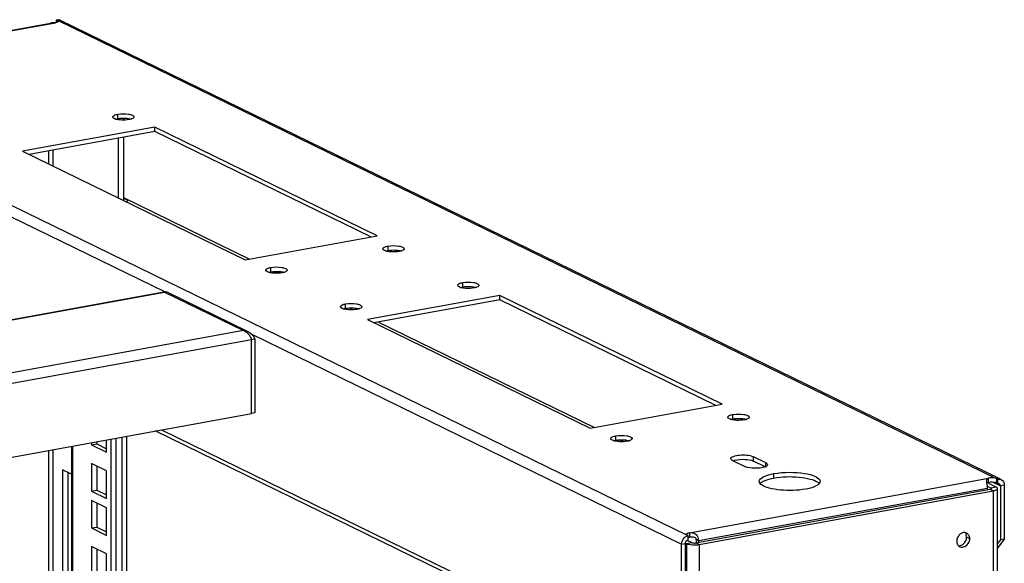
# Model space of a CAD drawing. Units: millimetres. Extents: x 0 to 841, y 0 to 594.
# Drawn here: x 615 to 648, y 395 to 413 of the extents above; entities that cross this region are included whole.
import ezdxf

# ---------------------------------------------------------------- set-up
doc = ezdxf.new("R2010")
doc.units = ezdxf.units.MM
doc.header["$LTSCALE"] = 46.255
doc.layers.get('0').update_dxf_attribs({"linetype": 'CONTINUOUS'})
doc.layers.add('02___PRT_ALL_AXES', color=7, linetype='CONTINUOUS')
doc.layers.add('ALL_FEATURES', color=7, linetype='CONTINUOUS')

msp = doc.modelspace()

# ---------------------------------------------------------------- linework, layer by layer
at = {"color": 9, "linetype": 'Continuous'}
for p, q in [((606.77827, 410.8727), (616.59198, 412.6623)), ((616.65839, 412.74433), (616.6584, 412.68392)), ((616.65843, 412.74431), (647.46791, 397.70329)), ((606.50338, 410.89246), (637.31285, 395.85144)), ((639.4788, 398.28451), (639.47878, 398.42768)), ((639.88542, 398.10618), (639.8854, 398.22917)), ((637.3793, 395.93344), (647.19301, 397.72305)), ((647.19303, 397.57988), (647.19301, 397.72305)), ((647.46796, 397.5601), (647.46795, 397.70327)), ((647.1527, 397.38968), (637.68033, 395.66233)), ((637.3793, 395.93344), (637.37932, 395.79027)), ((637.60091, 395.72166), (637.67727, 395.71522)), ((637.68033, 395.66233), (637.60214, 395.7005))]:
    msp.add_line(p, q, dxfattribs=at)
at = {"color": 3, "linetype": 'Continuous'}
for p, q in [((606.84812, 410.90094), (616.4325, 412.64872)), ((616.63233, 412.75705), (616.65839, 412.74433)), ((617.94727, 398.92032), (617.94728, 398.84494)), ((617.94728, 398.84494), (618.27184, 398.68649)), ((639.8854, 398.22917), (639.47878, 398.42768)), ((617.94738, 398.1244), (617.94749, 397.3321)), ((638.79608, 398.30319), (639.20271, 398.10468)), ((616.99924, 397.90879), (617.00077, 386.66505)), ((647.12721, 397.60133), (647.13253, 397.56528)), ((647.49401, 397.69054), (647.46795, 397.70327)), ((617.94749, 397.3321), (618.27204, 397.17366)), ((647.1527, 397.34196), (647.1527, 397.38968)), ((617.94754, 396.91222), (617.94765, 396.11993)), ((617.94765, 396.11993), (618.27221, 395.96148)), ((637.33896, 395.8387), (637.31289, 395.85142)), ((637.68033, 395.66233), (637.68034, 395.6146)), ((617.94775, 395.39461), (617.94786, 394.60232))]:
    msp.add_line(p, q, dxfattribs=at)
at = {"color": 7, "linetype": 'Continuous'}
for p, q in [((616.63234, 412.67341), (616.63233, 412.75705)), ((617.7766, 398.8892), (617.77661, 398.81381)), ((617.77661, 398.81381), (617.94728, 398.84494)), ((617.77661, 398.81381), (618.27185, 398.57204)), ((618.27185, 398.57204), (618.2718, 398.9795)), ((617.77669, 398.20773), (617.77681, 397.30098)), ((618.27194, 397.96595), (617.77669, 398.20773)), ((639.86201, 398.09743), (639.4788, 398.28451)), ((616.82855, 397.99212), (616.83009, 386.63393)), ((617.12025, 397.84971), (616.82855, 397.99212)), ((618.27206, 397.0592), (618.27194, 397.96595)), ((647.49403, 397.54737), (647.46796, 397.5601)), ((647.49403, 397.54737), (647.49401, 397.69054)), ((617.77681, 397.30098), (617.94749, 397.3321)), ((617.77681, 397.30098), (618.27206, 397.0592)), ((617.77685, 396.99555), (617.77698, 396.0888)), ((618.2721, 396.75377), (617.77685, 396.99555)), ((618.27222, 395.84703), (618.2721, 396.75377)), ((617.77698, 396.0888), (617.94765, 396.11993)), ((617.77698, 396.0888), (618.27222, 395.84703)), ((637.33898, 395.69553), (637.33896, 395.8387)), ((637.60214, 395.7005), (637.60215, 395.59904)), ((617.77706, 395.47794), (617.77718, 394.5712)), ((618.27231, 395.23617), (617.77706, 395.47794)), ((618.27243, 394.32942), (618.27231, 395.23617))]:
    msp.add_line(p, q, dxfattribs=at)
msp.add_lwpolyline([(637.60214, 395.7005), (637.60182, 395.71114), (637.60091, 395.72166)], dxfattribs=at)
at = {"color": 3, "linetype": 'Continuous'}
for centre, radius, start, end in [((616.66865, 412.59258), 0.16746, 64.007887, 78.566997), ((639.74908, 398.38618), 0.3127, 292.081833, 295.144183), ((639.77788, 398.32493), 0.24502, 295.134157, 298.638353), ((637.69794, 396.10727), 9.54659, 8.552913, 8.78496), ((646.6844, 397.38907), 0.4683, 0.075114, 6.561466), ((637.37944, 395.62435), 0.21819, 105.89079, 110.364862), ((637.37582, 395.63724), 0.2048, 100.370166, 105.904156), ((637.39725, 395.68324), 0.28184, 6.516674, 11.825739), ((637.21204, 395.66171), 0.4683, 0.075111, 6.561463)]:
    msp.add_arc(centre, radius, start, end, dxfattribs=at)
at = {"color": 7, "linetype": 'Continuous'}
for centre, radius, start, end in [((647.51079, 397.48678), 0.0614, 57.043793, 63.757726), ((637.42268, 395.51208), 0.28122, 104.619698, 107.817913)]:
    msp.add_arc(centre, radius, start, end, dxfattribs=at)
at = {"color": 3, "linetype": 'Continuous'}
for points in [[(616.59198, 412.6623), (616.5395, 412.65273), (616.485, 412.65826), (616.4325, 412.64872)], [(616.63233, 412.75705), (616.65512, 412.76121), (616.67913, 412.76131), (616.70184, 412.75671)], [(647.12261, 397.65588), (647.12224, 397.63763), (647.1247, 397.6194), (647.12721, 397.60133)], [(647.13836, 397.52706), (647.14255, 397.49896), (647.14641, 397.47081), (647.14963, 397.44258)], [(647.49401, 397.69054), (647.53028, 397.69716), (647.57059, 397.69276), (647.60372, 397.67659)], [(647.60372, 397.67659), (647.66744, 397.64548), (647.70738, 397.56174), (647.70739, 397.49083)], [(637.12565, 395.56117), (637.12563, 395.66832), (637.20305, 395.79165), (637.30351, 395.8289)]]:
    msp.add_open_spline(points, degree=3, dxfattribs=at)
for points, knots in [([(616.63467, 412.67276), (616.62802, 412.67061), (616.61388, 412.66669), (616.59953, 412.66368), (616.59198, 412.6623)], [0, 0, 0, 0, 0.47678384, 1, 1, 1, 1]), ([(616.64935, 412.67809), (616.64701, 412.67713), (616.64215, 412.67526), (616.63722, 412.67358), (616.63467, 412.67276)], [0, 0, 0, 0, 0.48575096, 1, 1, 1, 1]), ([(616.67613, 412.69322), (616.67256, 412.69023), (616.6639, 412.68457), (616.65456, 412.68022), (616.64935, 412.67809)], [0, 0, 0, 0, 0.45293569, 1, 1, 1, 1]), ([(616.65843, 412.74431), (616.66442, 412.74139), (616.67456, 412.73553), (616.68297, 412.72691), (616.68531, 412.72247)], [0, 0, 0, 0, 0.57055985, 1, 1, 1, 1]), ([(616.68212, 412.69921), (616.68127, 412.69816), (616.67936, 412.69606), (616.67726, 412.69416), (616.67613, 412.69322)], [0, 0, 0, 0, 0.47993709, 1, 1, 1, 1]), ([(616.68771, 412.71323), (616.68771, 412.71083), (616.68662, 412.7057), (616.68383, 412.70132), (616.68212, 412.69921)], [0, 0, 0, 0, 0.46990348, 1, 1, 1, 1]), ([(616.68531, 412.72247), (616.68607, 412.72101), (616.68729, 412.71801), (616.68772, 412.71479), (616.68771, 412.71323)], [0, 0, 0, 0, 0.51451014, 1, 1, 1, 1]), ([(638.73743, 398.36538), (638.73743, 398.40156), (638.86322, 398.46351), (639.09519, 398.49072), (639.34316, 398.49389), (639.47878, 398.42768)], [0, 0, 0, 0, 0.13982954, 0.41664944, 1, 1, 1, 1]), ([(638.79608, 398.30319), (638.78738, 398.30744), (638.76266, 398.32083), (638.73743, 398.34596), (638.73743, 398.36538)], [0, 0, 0, 0, 0.33283097, 1, 1, 1, 1]), ([(639.86664, 398.09642), (639.76077, 398.05334), (639.53252, 398.04043), (639.3014, 398.0565), (639.20271, 398.10468)], [0, 0, 0, 0, 0.50998805, 1, 1, 1, 1]), ([(639.8854, 398.22917), (639.89411, 398.22492), (639.91882, 398.21153), (639.94405, 398.1864), (639.94405, 398.16698)], [0, 0, 0, 0, 0.33283097, 1, 1, 1, 1]), ([(639.94405, 398.16698), (639.94405, 398.14976), (639.92387, 398.12677), (639.90262, 398.11389), (639.89531, 398.10989)], [0, 0, 0, 0, 0.67378119, 1, 1, 1, 1]), ([(647.12421, 397.67303), (647.1237, 397.6703), (647.12295, 397.66459), (647.12266, 397.65885), (647.12261, 397.65588)], [0, 0, 0, 0, 0.48253467, 1, 1, 1, 1]), ([(647.19301, 397.72305), (647.18317, 397.72125), (647.15464, 397.71605), (647.12779, 397.69209), (647.12421, 397.67303)], [0, 0, 0, 0, 0.34025814, 1, 1, 1, 1]), ([(647.46791, 397.70329), (647.45125, 397.71142), (647.36131, 397.73631), (647.26581, 397.73632), (647.19301, 397.72305)], [0, 0, 0, 0, 0.20025691, 1, 1, 1, 1]), ([(637.28357, 395.88252), (637.28357, 395.88492), (637.28466, 395.89005), (637.28746, 395.89443), (637.28916, 395.89653)], [0, 0, 0, 0, 0.46990348, 1, 1, 1, 1]), ([(637.28598, 395.87328), (637.28521, 395.87474), (637.284, 395.87774), (637.28357, 395.88096), (637.28357, 395.88252)], [0, 0, 0, 0, 0.51451014, 1, 1, 1, 1]), ([(637.31285, 395.85144), (637.30687, 395.85436), (637.29673, 395.86021), (637.28832, 395.86884), (637.28598, 395.87328)], [0, 0, 0, 0, 0.57055985, 1, 1, 1, 1]), ([(637.28916, 395.89653), (637.29001, 395.89759), (637.29192, 395.89968), (637.29402, 395.90159), (637.29515, 395.90253)], [0, 0, 0, 0, 0.47993709, 1, 1, 1, 1]), ([(637.29515, 395.90253), (637.29945, 395.90613), (637.32524, 395.92204), (637.35524, 395.92906), (637.3793, 395.93344)], [0, 0, 0, 0, 0.18653522, 1, 1, 1, 1]), ([(637.3793, 395.93344), (637.44193, 395.94487), (637.58545, 395.92954), (637.65996, 395.80384), (637.67311, 395.741)], [0, 0, 0, 0, 0.49787601, 1, 1, 1, 1])]:
    msp.add_open_spline(points, degree=3, knots=knots, dxfattribs=at)
at = {"color": 7, "linetype": 'Continuous'}
for points in [[(638.81486, 398.29277), (638.83369, 398.30043), (638.85316, 398.30654), (638.87282, 398.31171)], [(647.41505, 397.57721), (647.34273, 397.59294), (647.26584, 397.59315), (647.19303, 397.57988)], [(647.46793, 397.56012), (647.45128, 397.56824), (647.43315, 397.57328), (647.41505, 397.57721)], [(647.54419, 397.53829), (647.5663, 397.52395), (647.57938, 397.49384), (647.57938, 397.46749)], [(637.25365, 395.58452), (637.25365, 395.62175), (637.27606, 395.66231), (637.30737, 395.68246)]]:
    msp.add_open_spline(points, degree=3, dxfattribs=at)
for points, knots in [([(638.87282, 398.31171), (638.97776, 398.33934), (639.18294, 398.34845), (639.39279, 398.3265), (639.4788, 398.28451)], [0, 0, 0, 0, 0.5313592, 1, 1, 1, 1]), ([(647.15254, 397.57094), (647.14901, 397.56997), (647.14211, 397.56795), (647.1353, 397.56563), (647.132, 397.5644)], [0, 0, 0, 0, 0.50943068, 1, 1, 1, 1]), ([(647.19303, 397.57988), (647.18605, 397.5786), (647.17248, 397.57595), (647.15903, 397.57272), (647.15254, 397.57094)], [0, 0, 0, 0, 0.51319683, 1, 1, 1, 1]), ([(647.49403, 397.54737), (647.49841, 397.54817), (647.50724, 397.54903), (647.5161, 397.54831), (647.52041, 397.54754)], [0, 0, 0, 0, 0.50411404, 1, 1, 1, 1]), ([(647.52041, 397.54754), (647.52345, 397.54701), (647.52945, 397.54552), (647.53518, 397.5432), (647.53794, 397.54184)], [0, 0, 0, 0, 0.50075675, 1, 1, 1, 1]), ([(637.30737, 395.68246), (637.31233, 395.68566), (637.32248, 395.6911), (637.33351, 395.69453), (637.33898, 395.69553)], [0, 0, 0, 0, 0.5153472, 1, 1, 1, 1]), ([(637.3517, 395.7842), (637.35614, 395.78536), (637.36532, 395.78756), (637.37456, 395.78941), (637.37932, 395.79027)], [0, 0, 0, 0, 0.48712236, 1, 1, 1, 1]), ([(637.37932, 395.79027), (637.41973, 395.79764), (637.49771, 395.81557), (637.5962, 395.76297), (637.60091, 395.72166)], [0, 0, 0, 0, 0.49698651, 1, 1, 1, 1])]:
    msp.add_open_spline(points, degree=3, knots=knots, dxfattribs=at)
at = {"layer": '02___PRT_ALL_AXES', "color": 9, "linetype": 'Continuous'}
for p, q in [((618.63588, 409.51853), (618.63586, 409.6617)), ((627.49819, 405.192), (627.49817, 405.33517)), ((623.65804, 404.49172), (623.65803, 404.63489)), ((629.94836, 403.99584), (629.94834, 404.13901)), ((590.10744, 398.34434), (620.17152, 403.82675)), ((626.10821, 403.29556), (626.10819, 403.43873)), ((638.81067, 399.66931), (638.81065, 399.81248)), ((634.97052, 398.96903), (634.9705, 399.1122)), ((640.14879, 397.72853), (640.14878, 397.8717)), ((646.57447, 395.73486), (646.47021, 395.78576))]:
    msp.add_line(p, q, dxfattribs=at)
at = {"layer": '02___PRT_ALL_AXES', "color": 3, "linetype": 'Continuous'}
for p, q in [((619.84777, 409.236), (615.51267, 408.44546)), ((627.14614, 405.67297), (619.84777, 409.236)), ((615.51267, 408.44546), (622.81104, 404.88244)), ((622.81104, 404.88244), (627.14614, 405.67297)), ((590.05903, 398.35225), (620.15173, 403.83988)), ((631.16024, 403.71331), (626.82514, 402.92277)), ((638.45861, 400.15029), (631.16024, 403.71331)), ((626.82514, 402.92277), (634.12352, 399.35975)), ((634.12352, 399.35975), (638.45861, 400.15029))]:
    msp.add_line(p, q, dxfattribs=at)
at = {"layer": '02___PRT_ALL_AXES', "color": 7, "linetype": 'Continuous'}
for p, q in [((619.84779, 409.09283), (615.72619, 408.34123)), ((619.84779, 409.09283), (619.84777, 409.236)), ((626.93264, 405.63404), (619.84779, 409.09283)), ((631.16026, 403.57014), (631.16024, 403.71331)), ((631.16026, 403.57014), (627.03866, 402.81854)), ((638.24512, 400.11135), (631.16026, 403.57014))]:
    msp.add_line(p, q, dxfattribs=at)
at = {"layer": '02___PRT_ALL_AXES', "color": 3, "linetype": 'Continuous'}
for centre, radius, start, end in [((618.69073, 409.90285), 0.42149, 251.339473, 252.824653), ((618.95472, 409.87613), 0.3933, 287.291015, 290.419563), ((627.55304, 405.57632), 0.42149, 251.339473, 252.824653), ((627.81702, 405.5496), 0.3933, 287.291015, 290.419563), ((623.71289, 404.87604), 0.42149, 251.339473, 252.824653), ((623.97688, 404.84932), 0.3933, 287.291015, 290.419563), ((630.0032, 404.38016), 0.42149, 251.339473, 252.824653), ((630.26719, 404.35344), 0.3933, 287.291015, 290.419563), ((626.16306, 403.67989), 0.42149, 251.339473, 252.824653), ((626.42704, 403.65316), 0.3933, 287.291015, 290.419563), ((638.86551, 400.05363), 0.42149, 251.339473, 252.824653), ((639.1295, 400.02691), 0.3933, 287.291015, 290.419563), ((635.02536, 399.35335), 0.42149, 251.339473, 252.824653), ((635.28935, 399.32663), 0.3933, 287.291015, 290.419563)]:
    msp.add_arc(centre, radius, start, end, dxfattribs=at)
for points, knots in [([(618.4925, 409.53445), (618.4856, 409.5397), (618.47398, 409.55037), (618.46832, 409.5658), (618.46833, 409.57258)], [0, 0, 0, 0, 0.56125649, 1, 1, 1, 1]), ([(618.46833, 409.57258), (618.46835, 409.59521), (618.53409, 409.64258), (618.5937, 409.65401), (618.63586, 409.6617)], [0, 0, 0, 0, 0.34559626, 1, 1, 1, 1]), ([(618.76611, 409.46938), (618.71345, 409.47175), (618.64585, 409.47899), (618.58039, 409.49579), (618.56626, 409.50016)], [0, 0, 0, 0, 0.7808976, 1, 1, 1, 1]), ([(618.63586, 409.6617), (618.75185, 409.68285), (618.92411, 409.67899), (619.09725, 409.64474), (619.16834, 409.59645), (619.16832, 409.57267)], [0, 0, 0, 0, 0.63015243, 0.87293031, 1, 1, 1, 1]), ([(619.16832, 409.57267), (619.16832, 409.56661), (619.15638, 409.53217), (619.11874, 409.51757), (619.09193, 409.50755)], [0, 0, 0, 0, 0.17480367, 1, 1, 1, 1]), ([(627.33063, 405.24605), (627.33065, 405.26868), (627.3964, 405.31605), (627.45601, 405.32748), (627.49817, 405.33517)], [0, 0, 0, 0, 0.34559626, 1, 1, 1, 1]), ([(627.35481, 405.20792), (627.3479, 405.21317), (627.33629, 405.22384), (627.33063, 405.23927), (627.33063, 405.24605)], [0, 0, 0, 0, 0.56125649, 1, 1, 1, 1]), ([(627.49817, 405.33517), (627.61416, 405.35632), (627.78642, 405.35245), (627.95956, 405.31821), (628.03065, 405.26991), (628.03063, 405.24614)], [0, 0, 0, 0, 0.63015243, 0.87293031, 1, 1, 1, 1]), ([(628.03063, 405.24614), (628.03062, 405.24008), (628.01869, 405.20564), (627.98105, 405.19104), (627.95424, 405.18102)], [0, 0, 0, 0, 0.17480367, 1, 1, 1, 1]), ([(627.62842, 405.14285), (627.57576, 405.14521), (627.50815, 405.15246), (627.4427, 405.16925), (627.42857, 405.17363)], [0, 0, 0, 0, 0.7808976, 1, 1, 1, 1]), ([(623.49049, 404.54577), (623.49051, 404.5684), (623.55625, 404.61577), (623.61586, 404.6272), (623.65803, 404.63489)], [0, 0, 0, 0, 0.34559626, 1, 1, 1, 1]), ([(623.65803, 404.63489), (623.77401, 404.65604), (623.94627, 404.65218), (624.11941, 404.61793), (624.1905, 404.56964), (624.19048, 404.54586)], [0, 0, 0, 0, 0.63015243, 0.87293031, 1, 1, 1, 1]), ([(623.51466, 404.50764), (623.50776, 404.51289), (623.49614, 404.52356), (623.49048, 404.53899), (623.49049, 404.54577)], [0, 0, 0, 0, 0.56125649, 1, 1, 1, 1]), ([(623.78827, 404.44257), (623.73561, 404.44494), (623.66801, 404.45218), (623.60255, 404.46898), (623.58842, 404.47335)], [0, 0, 0, 0, 0.7808976, 1, 1, 1, 1]), ([(624.19048, 404.54586), (624.19048, 404.5398), (624.17854, 404.50536), (624.1409, 404.49076), (624.11409, 404.48074)], [0, 0, 0, 0, 0.17480367, 1, 1, 1, 1]), ([(629.80497, 404.01176), (629.79807, 404.01701), (629.78646, 404.02768), (629.78079, 404.04311), (629.7808, 404.04989)], [0, 0, 0, 0, 0.56125649, 1, 1, 1, 1]), ([(629.7808, 404.04989), (629.78082, 404.07252), (629.84656, 404.11989), (629.90618, 404.13132), (629.94834, 404.13901)], [0, 0, 0, 0, 0.34559626, 1, 1, 1, 1]), ([(630.07858, 403.94669), (630.02592, 403.94906), (629.95832, 403.9563), (629.89287, 403.9731), (629.87874, 403.97747)], [0, 0, 0, 0, 0.7808976, 1, 1, 1, 1]), ([(629.94834, 404.13901), (630.06432, 404.16016), (630.23659, 404.1563), (630.40972, 404.12205), (630.48082, 404.07376), (630.4808, 404.04998)], [0, 0, 0, 0, 0.63015243, 0.87293031, 1, 1, 1, 1]), ([(630.4808, 404.04998), (630.48079, 404.04392), (630.46886, 404.00948), (630.43121, 403.99488), (630.40441, 403.98486)], [0, 0, 0, 0, 0.17480367, 1, 1, 1, 1]), ([(620.17152, 403.82675), (620.16867, 403.83077), (620.16351, 403.83728), (620.15495, 403.84047), (620.15173, 403.83988)], [0, 0, 0, 0, 0.60058173, 1, 1, 1, 1]), ([(625.94065, 403.34961), (625.94067, 403.37224), (626.00642, 403.41961), (626.06603, 403.43104), (626.10819, 403.43873)], [0, 0, 0, 0, 0.34559626, 1, 1, 1, 1]), ([(625.96483, 403.31148), (625.95792, 403.31673), (625.94631, 403.3274), (625.94065, 403.34283), (625.94065, 403.34961)], [0, 0, 0, 0, 0.56125649, 1, 1, 1, 1]), ([(626.23844, 403.24641), (626.18578, 403.24878), (626.11817, 403.25603), (626.05272, 403.27282), (626.03859, 403.27719)], [0, 0, 0, 0, 0.7808976, 1, 1, 1, 1]), ([(626.10819, 403.43873), (626.22418, 403.45988), (626.39644, 403.45602), (626.56958, 403.42177), (626.64067, 403.37348), (626.64065, 403.3497)], [0, 0, 0, 0, 0.63015243, 0.87293031, 1, 1, 1, 1]), ([(626.64065, 403.3497), (626.64064, 403.34364), (626.62871, 403.30921), (626.59107, 403.2946), (626.56426, 403.28458)], [0, 0, 0, 0, 0.17480367, 1, 1, 1, 1]), ([(638.66728, 399.68523), (638.66038, 399.69048), (638.64877, 399.70115), (638.6431, 399.71658), (638.64311, 399.72336)], [0, 0, 0, 0, 0.56125649, 1, 1, 1, 1]), ([(638.64311, 399.72336), (638.64313, 399.74599), (638.70887, 399.79336), (638.76849, 399.80479), (638.81065, 399.81248)], [0, 0, 0, 0, 0.34559626, 1, 1, 1, 1]), ([(638.81065, 399.81248), (638.92663, 399.83363), (639.0989, 399.82976), (639.27203, 399.79552), (639.34313, 399.74722), (639.3431, 399.72345)], [0, 0, 0, 0, 0.63015243, 0.87293031, 1, 1, 1, 1]), ([(639.3431, 399.72345), (639.3431, 399.71739), (639.33116, 399.68295), (639.29352, 399.66835), (639.26672, 399.65833)], [0, 0, 0, 0, 0.17480367, 1, 1, 1, 1]), ([(638.94089, 399.62016), (638.88823, 399.62252), (638.82063, 399.62977), (638.75517, 399.64656), (638.74105, 399.65094)], [0, 0, 0, 0, 0.7808976, 1, 1, 1, 1]), ([(634.80296, 399.02308), (634.80298, 399.04571), (634.86873, 399.09308), (634.92834, 399.10451), (634.9705, 399.1122)], [0, 0, 0, 0, 0.34559626, 1, 1, 1, 1]), ([(634.9705, 399.1122), (635.08648, 399.13335), (635.25875, 399.12949), (635.43189, 399.09524), (635.50298, 399.04695), (635.50296, 399.02317)], [0, 0, 0, 0, 0.63015243, 0.87293031, 1, 1, 1, 1]), ([(634.82714, 398.98495), (634.82023, 398.9902), (634.80862, 399.00087), (634.80296, 399.0163), (634.80296, 399.02308)], [0, 0, 0, 0, 0.56125649, 1, 1, 1, 1]), ([(635.10074, 398.91988), (635.04808, 398.92225), (634.98048, 398.9295), (634.91503, 398.94629), (634.9009, 398.95066)], [0, 0, 0, 0, 0.7808976, 1, 1, 1, 1]), ([(635.50296, 399.02317), (635.50295, 399.01711), (635.49102, 398.98267), (635.45337, 398.96807), (635.42657, 398.95805)], [0, 0, 0, 0, 0.17480367, 1, 1, 1, 1]), ([(639.6701, 397.61707), (639.67011, 397.68174), (639.85805, 397.81707), (640.02833, 397.84974), (640.14878, 397.8717)], [0, 0, 0, 0, 0.34563222, 1, 1, 1, 1]), ([(640.14878, 397.8717), (640.48016, 397.93213), (640.97228, 397.92106), (641.46709, 397.82327), (641.67008, 397.68526), (641.67007, 397.61734)], [0, 0, 0, 0, 0.63015092, 0.87294179, 1, 1, 1, 1]), ([(641.1914, 397.3627), (640.92073, 397.31334), (640.51349, 397.30278), (640.03195, 397.37797), (639.82449, 397.44849), (639.75122, 397.49939)], [0, 0, 0, 0, 0.56271442, 0.81752894, 1, 1, 1, 1]), ([(641.57001, 397.48723), (641.54725, 397.47322), (641.42766, 397.41337), (641.29623, 397.38182), (641.1914, 397.3627)], [0, 0, 0, 0, 0.20053241, 1, 1, 1, 1]), ([(646.25443, 395.88315), (646.23828, 395.86951), (646.20906, 395.8376), (646.18699, 395.80055), (646.17771, 395.78094)], [0, 0, 0, 0, 0.49344223, 1, 1, 1, 1]), ([(646.41389, 395.93679), (646.38649, 395.93945), (646.32793, 395.93153), (646.27708, 395.90228), (646.25443, 395.88315)], [0, 0, 0, 0, 0.48157039, 1, 1, 1, 1]), ([(646.47078, 395.92057), (646.462, 395.92502), (646.4434, 395.93223), (646.42381, 395.93583), (646.41389, 395.93679)], [0, 0, 0, 0, 0.49705813, 1, 1, 1, 1]), ([(646.5387, 395.85739), (646.53011, 395.87071), (646.51018, 395.89513), (646.48446, 395.91362), (646.47078, 395.92057)], [0, 0, 0, 0, 0.50795973, 1, 1, 1, 1]), ([(646.57447, 395.73486), (646.57446, 395.75664), (646.56813, 395.79981), (646.55019, 395.83958), (646.5387, 395.85739)], [0, 0, 0, 0, 0.50675164, 1, 1, 1, 1]), ([(646.17771, 395.78094), (646.16832, 395.76113), (646.15369, 395.72066), (646.14778, 395.67786), (646.14778, 395.65705)], [0, 0, 0, 0, 0.5129665, 1, 1, 1, 1]), ([(646.14778, 395.65705), (646.14779, 395.63718), (646.15307, 395.59775), (646.16809, 395.56092), (646.17774, 395.54408)], [0, 0, 0, 0, 0.50581695, 1, 1, 1, 1]), ([(646.17774, 395.54408), (646.18157, 395.53739), (646.18988, 395.52453), (646.1996, 395.51268), (646.20475, 395.50711)], [0, 0, 0, 0, 0.50411644, 1, 1, 1, 1]), ([(646.54455, 395.61097), (646.55393, 395.63078), (646.56856, 395.67125), (646.57447, 395.71404), (646.57447, 395.73486)], [0, 0, 0, 0, 0.5129665, 1, 1, 1, 1]), ([(646.20475, 395.50711), (646.21149, 395.49983), (646.22605, 395.48641), (646.24277, 395.47576), (646.25147, 395.47134)], [0, 0, 0, 0, 0.50431176, 1, 1, 1, 1])]:
    msp.add_open_spline(points, degree=3, knots=knots, dxfattribs=at)
for points in [[(618.55587, 409.50352), (618.5336, 409.51104), (618.51121, 409.52023), (618.4925, 409.53445)], [(619.00078, 409.48355), (618.92369, 409.46949), (618.8444, 409.46586), (618.76611, 409.46938)], [(619.07161, 409.50061), (619.04843, 409.49336), (619.02467, 409.48791), (619.00078, 409.48355)], [(627.41817, 405.17699), (627.39591, 405.18451), (627.37352, 405.1937), (627.35481, 405.20792)], [(627.86309, 405.15702), (627.786, 405.14296), (627.7067, 405.13933), (627.62842, 405.14285)], [(627.93392, 405.17408), (627.91074, 405.16683), (627.88698, 405.16137), (627.86309, 405.15702)], [(623.57803, 404.47671), (623.55576, 404.48423), (623.53337, 404.49342), (623.51466, 404.50764)], [(624.02294, 404.45674), (623.94585, 404.44268), (623.86656, 404.43905), (623.78827, 404.44257)], [(624.09377, 404.4738), (624.07059, 404.46655), (624.04683, 404.4611), (624.02294, 404.45674)], [(629.86834, 403.98083), (629.84607, 403.98835), (629.82369, 403.99754), (629.80497, 404.01176)], [(630.31326, 403.96086), (630.23616, 403.9468), (630.15687, 403.94317), (630.07858, 403.94669)], [(630.38409, 403.97792), (630.36091, 403.97067), (630.33715, 403.96522), (630.31326, 403.96086)], [(626.0282, 403.28055), (626.00593, 403.28808), (625.98354, 403.29726), (625.96483, 403.31148)], [(626.54394, 403.27764), (626.52076, 403.2704), (626.497, 403.26494), (626.47311, 403.26058)], [(626.47311, 403.26058), (626.39602, 403.24652), (626.31673, 403.24289), (626.23844, 403.24641)], [(638.73065, 399.6543), (638.70838, 399.66182), (638.68599, 399.67101), (638.66728, 399.68523)], [(639.17557, 399.63433), (639.09847, 399.62027), (639.01918, 399.61664), (638.94089, 399.62016)], [(639.2464, 399.65139), (639.22322, 399.64414), (639.19946, 399.63868), (639.17557, 399.63433)], [(634.8905, 398.95402), (634.86824, 398.96154), (634.84585, 398.97073), (634.82714, 398.98495)], [(635.33542, 398.93405), (635.25832, 398.91999), (635.17903, 398.91636), (635.10074, 398.91988)], [(635.40625, 398.95111), (635.38307, 398.94386), (635.35931, 398.93841), (635.33542, 398.93405)], [(639.69911, 397.54576), (639.68277, 397.56554), (639.6701, 397.5914), (639.6701, 397.61707)], [(639.75122, 397.49939), (639.73212, 397.51265), (639.71391, 397.52783), (639.69911, 397.54576)], [(641.63952, 397.54415), (641.62014, 397.52132), (641.59551, 397.50294), (641.57001, 397.48723)], [(641.67007, 397.61734), (641.67007, 397.5909), (641.65663, 397.56431), (641.63952, 397.54415)], [(646.25147, 395.47134), (646.34796, 395.42236), (646.49822, 395.51317), (646.54455, 395.61097)]]:
    msp.add_open_spline(points, degree=3, dxfattribs=at)
at = {"layer": '02___PRT_ALL_AXES', "color": 7, "linetype": 'Continuous'}
for points in [[(618.56505, 409.50147), (618.58823, 409.50871), (618.61199, 409.51417), (618.63588, 409.51853)], [(618.63588, 409.51853), (618.71298, 409.53259), (618.79227, 409.53622), (618.87056, 409.5327)], [(627.49819, 405.192), (627.57529, 405.20606), (627.65458, 405.20969), (627.73287, 405.20617)], [(627.42736, 405.17494), (627.45054, 405.18218), (627.4743, 405.18764), (627.49819, 405.192)], [(623.58721, 404.47466), (623.61039, 404.4819), (623.63415, 404.48736), (623.65804, 404.49172)], [(623.65804, 404.49172), (623.73514, 404.50578), (623.81443, 404.50941), (623.89272, 404.50589)], [(629.87753, 403.97878), (629.90071, 403.98602), (629.92447, 403.99148), (629.94836, 403.99584)], [(629.94836, 403.99584), (630.02545, 404.0099), (630.10474, 404.01353), (630.18303, 404.01001)], [(626.03738, 403.2785), (626.06056, 403.28574), (626.08432, 403.2912), (626.10821, 403.29556)], [(626.10821, 403.29556), (626.18531, 403.30962), (626.2646, 403.31325), (626.34289, 403.30973)], [(638.73984, 399.65225), (638.76302, 399.65949), (638.78678, 399.66495), (638.81067, 399.66931)], [(638.81067, 399.66931), (638.88776, 399.68337), (638.96705, 399.687), (639.04534, 399.68348)], [(634.89969, 398.95197), (634.92287, 398.95921), (634.94663, 398.96467), (634.97052, 398.96903)], [(634.97052, 398.96903), (635.04762, 398.98309), (635.12691, 398.98672), (635.20519, 398.9832)], [(639.70067, 397.54708), (639.72005, 397.56991), (639.74469, 397.58829), (639.77019, 397.604)], [(641.58898, 397.59184), (641.60807, 397.57858), (641.62628, 397.5634), (641.64109, 397.54547)], [(646.2041, 395.50602), (646.29798, 395.4969), (646.39991, 395.57662), (646.44029, 395.66187)]]:
    msp.add_open_spline(points, degree=3, dxfattribs=at)
for points, knots in [([(618.87056, 409.5327), (618.92322, 409.53033), (618.99082, 409.52308), (619.05628, 409.50629), (619.0704, 409.50192)], [0, 0, 0, 0, 0.7808976, 1, 1, 1, 1]), ([(627.73287, 405.20617), (627.78553, 405.2038), (627.85313, 405.19655), (627.91858, 405.17976), (627.93271, 405.17539)], [0, 0, 0, 0, 0.7808976, 1, 1, 1, 1]), ([(623.89272, 404.50589), (623.94538, 404.50352), (624.01298, 404.49627), (624.07844, 404.47948), (624.09257, 404.47511)], [0, 0, 0, 0, 0.7808976, 1, 1, 1, 1]), ([(630.18303, 404.01001), (630.23569, 404.00764), (630.3033, 404.00039), (630.36875, 403.9836), (630.38288, 403.97923)], [0, 0, 0, 0, 0.7808976, 1, 1, 1, 1]), ([(626.34289, 403.30973), (626.39555, 403.30736), (626.46315, 403.30011), (626.5286, 403.28332), (626.54273, 403.27895)], [0, 0, 0, 0, 0.7808976, 1, 1, 1, 1]), ([(639.04534, 399.68348), (639.098, 399.68111), (639.1656, 399.67386), (639.23106, 399.65707), (639.24519, 399.6527)], [0, 0, 0, 0, 0.7808976, 1, 1, 1, 1]), ([(635.20519, 398.9832), (635.25785, 398.98083), (635.32546, 398.97358), (635.39091, 398.95679), (635.40504, 398.95242)], [0, 0, 0, 0, 0.7808976, 1, 1, 1, 1]), ([(640.14879, 397.72853), (640.41946, 397.77789), (640.8267, 397.78845), (641.30824, 397.71326), (641.5157, 397.64274), (641.58898, 397.59184)], [0, 0, 0, 0, 0.56271442, 0.81752894, 1, 1, 1, 1]), ([(639.77019, 397.604), (639.79294, 397.61802), (639.91253, 397.67786), (640.04397, 397.70942), (640.14879, 397.72853)], [0, 0, 0, 0, 0.20053241, 1, 1, 1, 1]), ([(646.47021, 395.78576), (646.4702, 395.80563), (646.46492, 395.84506), (646.4499, 395.88188), (646.44025, 395.89873)], [0, 0, 0, 0, 0.50581695, 1, 1, 1, 1]), ([(646.44029, 395.66187), (646.44967, 395.68168), (646.4643, 395.72215), (646.47021, 395.76494), (646.47021, 395.78576)], [0, 0, 0, 0, 0.5129665, 1, 1, 1, 1])]:
    msp.add_open_spline(points, degree=3, knots=knots, dxfattribs=at)
at = {"layer": 'ALL_FEATURES', "color": 3, "linetype": 'Continuous'}
for p, q in [((647.57764, 397.68931), (616.74204, 412.74309)), ((618.82213, 409.51855), (618.82214, 409.48352)), ((618.82222, 408.90581), (618.8225, 406.83876)), ((620.24161, 403.8353), (622.87572, 402.54934)), ((623.02635, 399.84653), (623.02603, 402.26134)), ((623.12843, 402.28001), (623.12876, 399.8652)), ((592.83426, 394.34078), (623.02635, 399.84653)), ((618.91966, 399.09764), (618.94579, 206.7869)), ((634.98829, 391.88833), (619.86709, 399.27042)), ((618.61207, 205.80192), (618.58582, 399.03677)), ((647.44192, 397.42965), (647.15345, 397.57048)), ((647.70739, 397.49083), (647.70762, 395.72506)), ((637.69927, 395.54814), (647.3423, 397.30662)), ((647.51391, 191.29208), (647.48591, 397.38301)), ((637.12589, 393.79541), (637.12565, 395.56117)), ((637.2574, 395.59219), (637.28686, 395.57781)), ((647.70762, 395.72506), (647.48617, 395.42765))]:
    msp.add_line(p, q, dxfattribs=at)
at = {"layer": 'ALL_FEATURES', "color": 9, "linetype": 'Continuous'}
for p, q in [((606.26396, 410.62768), (620.18674, 403.83066)), ((616.37695, 408.02352), (616.3769, 408.45989)), ((616.51443, 407.95641), (616.51436, 408.48495)), ((618.82249, 406.9253), (622.95372, 404.90846)), ((623.78005, 404.50504), (623.90621, 404.44346)), ((620.17152, 403.82675), (622.75723, 402.56442)), ((626.23022, 403.30888), (626.35637, 403.2473)), ((627.18134, 402.84455), (634.26619, 399.38577)), ((622.75723, 402.56442), (592.69315, 397.08201)), ((623.02866, 402.44325), (637.12565, 395.56117)), ((623.02603, 402.26134), (592.83394, 396.75559)), ((618.80218, 206.71051), (618.77605, 399.07146)), ((620.06863, 399.30717), (635.5884, 391.7305)), ((617.19025, 206.3816), (617.16411, 398.77751)), ((635.09253, 398.98235), (635.21868, 398.92077)), ((616.40452, 205.12303), (616.37823, 398.6342)), ((616.54198, 205.17276), (616.51569, 398.65926)), ((647.33438, 397.58709), (647.57938, 397.46749)), ((647.70739, 397.49083), (647.57938, 397.46749)), ((647.3423, 397.30662), (647.23804, 397.35752)), ((647.44192, 397.42965), (647.27125, 397.39853)), ((647.27125, 397.39853), (647.27125, 397.35752)), ((647.3423, 397.30662), (647.37028, 191.42652)), ((637.12565, 395.56117), (637.25365, 395.58452)), ((637.28686, 395.57781), (637.45754, 395.60893)), ((637.28686, 395.57781), (637.31472, 190.54834)), ((637.69927, 395.54814), (637.595, 395.59904)), ((637.69927, 395.54814), (637.72711, 190.62354))]:
    msp.add_line(p, q, dxfattribs=at)
at = {"layer": 'ALL_FEATURES', "color": 7, "linetype": 'Continuous'}
for p, q in [((618.65146, 409.51853), (618.65146, 409.48086)), ((618.65154, 408.87469), (618.65181, 406.91295)), ((618.95824, 406.83878), (618.82249, 406.90505)), ((623.12843, 402.28001), (623.02603, 402.26134)), ((623.12876, 399.8652), (623.02635, 399.84653)), ((617.12013, 398.76949), (617.14626, 206.42825)), ((618.4414, 205.7708), (618.41515, 399.00564)), ((647.57938, 397.46749), (647.57962, 395.70172)), ((637.595, 395.59904), (647.23804, 397.35752)), ((647.27125, 397.39853), (647.15567, 397.45495)), ((637.25389, 393.81875), (637.25365, 395.58452)), ((637.30252, 395.68461), (637.45754, 395.60893)), ((637.50448, 395.59694), (637.53489, 395.59475)), ((647.57962, 395.70172), (647.48615, 395.57619)), ((647.70762, 395.72506), (647.57962, 395.70172))]:
    msp.add_line(p, q, dxfattribs=at)
for points in [[(647.23804, 397.35752), (647.26186, 397.36357), (647.27824, 397.37153), (647.28559, 397.3806), (647.2859, 397.38298)], [(647.2859, 397.38298), (647.28318, 397.3899), (647.27125, 397.39853)], [(637.45754, 395.60893), (637.47782, 395.60183), (637.50448, 395.59694)], [(637.53489, 395.59475), (637.56608, 395.59548), (637.595, 395.59904)]]:
    msp.add_lwpolyline(points, dxfattribs=at)
msp.add_open_spline([(618.95824, 406.83878), (618.95431, 406.81651), (618.94347, 406.79459), (618.92811, 406.778)], degree=3, dxfattribs=at)
at = {"layer": 'ALL_FEATURES', "color": 3, "linetype": 'Continuous'}
for points in [[(620.17152, 403.82675), (620.19162, 403.83899), (620.22046, 403.84562), (620.2416, 403.83528)], [(622.75723, 402.56442), (622.78153, 402.55853), (622.80493, 402.54817), (622.82633, 402.53524)], [(622.75723, 402.56442), (622.81433, 402.56411), (622.8728, 402.55076), (622.92411, 402.5257)], [(622.82633, 402.53524), (622.84988, 402.52101), (622.87156, 402.50344), (622.89117, 402.48415)], [(622.89117, 402.48415), (622.91214, 402.46352), (622.93103, 402.44067), (622.94792, 402.4166)], [(622.92411, 402.5257), (623.01981, 402.47895), (623.09807, 402.38211), (623.12843, 402.28001)], [(622.94792, 402.4166), (622.9812, 402.36918), (623.00759, 402.31626), (623.02603, 402.26134)], [(637.34765, 395.55647), (637.43328, 395.53448), (637.52402, 395.53191), (637.61223, 395.53781)]]:
    msp.add_open_spline(points, degree=3, dxfattribs=at)
for points, knots in [([(647.3423, 397.30662), (647.35504, 397.30894), (647.37914, 397.31407), (647.40281, 397.32094), (647.41384, 397.32476)], [0, 0, 0, 0, 0.5259785, 1, 1, 1, 1]), ([(647.41384, 397.32476), (647.43254, 397.33124), (647.46249, 397.34182), (647.48446, 397.37104), (647.48428, 397.38301)], [0, 0, 0, 0, 0.62324851, 1, 1, 1, 1]), ([(647.48428, 397.38301), (647.48415, 397.39194), (647.47259, 397.4129), (647.45345, 397.42403), (647.44192, 397.42965)], [0, 0, 0, 0, 0.41045371, 1, 1, 1, 1]), ([(637.28686, 395.57781), (637.29577, 395.57346), (637.31578, 395.56544), (637.33642, 395.55936), (637.34765, 395.55647)], [0, 0, 0, 0, 0.460766, 1, 1, 1, 1]), ([(637.61223, 395.53781), (637.62738, 395.53882), (637.6565, 395.54144), (637.68545, 395.54562), (637.69927, 395.54814)], [0, 0, 0, 0, 0.51939089, 1, 1, 1, 1])]:
    msp.add_open_spline(points, degree=3, knots=knots, dxfattribs=at)

doc.saveas('drawing.dxf')
